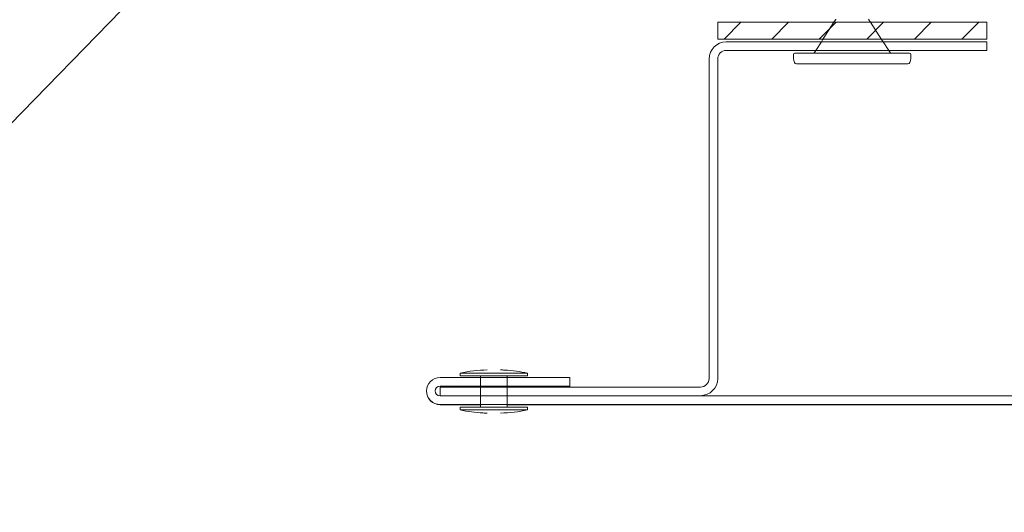
# Model space of a CAD drawing. Units: inches. Extents: x 0.5 to 26.7, y 0.5 to 17.1.
# Drawn here: x 7.3 to 11, y 3.9 to 5.8 of the extents above; entities that cross this region are included whole.
import ezdxf

# ---------------------------------------------------------------- set-up
doc = ezdxf.new("R2010")
doc.units = ezdxf.units.IN
doc.header["$LTSCALE"] = 1.6
doc.header["$MEASUREMENT"] = 0
doc.linetypes.add('DASHED', pattern=[0.2067, 0.1654, -0.0413])
for name, color, linetype, lineweight in [('Hatch (ANSI)', 7, 'Continuous', 18), ('Hidden (ANSI)', 7, 'DASHED', 35), ('Symbol (ANSI)', 7, 'Continuous', 25), ('Visible (ANSI)', 7, 'Continuous', 50)]:
    doc.layers.add(name, color=color, linetype=linetype, lineweight=lineweight)
doc.styles.add('Note Text (ANSI)', font='Cambria.ttf')
doc.dimstyles.new('Default (ANSI)$7', dxfattribs={"dimscale": 1.6, "dimtxt": 0.1, "dimasz": 0.098425, "dimexe": 0.125, "dimexo": 0.0625, "dimgap": 0.031496, "dimtad": 0, "dimtih": 1, "dimtoh": 1, "dimrnd": 1e-08, "dimzin": 4, "dimdsep": 46, "dimtxsty": 'Note Text (ANSI)', "dimcen": 0.09, "dimdle": 0.393701, "dimclrd": 256, "dimclre": 256, "dimclrt": 256, "dimadec": 0, "dimazin": 1, "dimtfac": 1.2, "dimtofl": 0, "dimtmove": 0, "dimatfit": 3, "dimfxl": 1, "dimtolj": 1, "dimtzin": 4, "dimlwd": -1, "dimlwe": -1, "dimarcsym": 0})

msp = doc.modelspace()

# ---------------------------------------------------------------- hatches: boundary and pattern name
at = {"layer": 'Hatch (ANSI)', "true_color": 0x808000}
h = msp.add_hatch(dxfattribs=at)
h.set_pattern_fill('ANSI31', color=56, style=0)
h.paths.add_polyline_path([(9.89999, 5.74384), (9.89999, 5.68134), (10.89999, 5.68134), (10.89999, 5.74384)])

# ---------------------------------------------------------------- linework, layer by layer
at = {"layer": 'Hidden (ANSI)', "linetype": 'Continuous', "lineweight": 18}
for p, q in [((10.33219, 5.74384), (10.29013, 5.67894)), ((10.46779, 5.74384), (10.50901, 5.68023)), ((10.28521, 5.67134), (10.26447, 5.63934)), ((10.51477, 5.67134), (10.53551, 5.63934)), ((9.01799, 4.42484), (9.01799, 4.39282)), ((9.11799, 4.42484), (9.11799, 4.39282)), ((9.01799, 4.38934), (9.01799, 4.35734)), ((9.01799, 4.35684), (9.01799, 4.32482)), ((9.11799, 4.38934), (9.11799, 4.35734)), ((9.11799, 4.35684), (9.11799, 4.32482)), ((9.01799, 4.31482), (9.01799, 4.31482)), ((9.11799, 4.31482), (9.11799, 4.31482))]:
    msp.add_line(p, q, dxfattribs=at)
at = {"layer": 'Hidden (ANSI)', "color": 56, "linetype": 'Continuous', "lineweight": 18, "true_color": 0x808000}
for p, q in [((10.89999, 5.7152), (10.89999, 5.6832)), ((9.89999, 5.70932), (9.89999, 5.68134)), ((10.58314, 5.68134), (9.89999, 5.68134))]:
    msp.add_line(p, q, dxfattribs=at)
at = {"layer": 'Hidden (ANSI)', "linetype": 'Continuous', "lineweight": 18}
for centre, start_param, end_param in [((9.06799, 4.44082), 3.1415931, 6.2831858), ((9.06799, 4.43082), 3.1415949, 6.283187), ((9.06799, 4.31482), 3.1415931, 6.2831858), ((9.06799, 4.30482), 3.1415929, 6.2831851)]:
    msp.add_ellipse(centre, major_axis=(0.125, 0), ratio=0.0000166, start_param=start_param, end_param=end_param, dxfattribs=at)
msp.add_ellipse((9.06799, 4.31482), major_axis=(0.05, 0), ratio=0.0000166, dxfattribs=at)
at = {"layer": 'Visible (ANSI)', "linetype": 'Continuous', "lineweight": 18}
for p, q in [((10.33819, 5.7531), (10.33219, 5.74384)), ((10.46179, 5.7531), (10.46779, 5.74384)), ((10.29013, 5.67894), (10.28521, 5.67134)), ((10.50901, 5.68023), (10.51477, 5.67134)), ((10.26447, 5.63934), (10.25947, 5.63162)), ((10.53551, 5.63934), (10.54051, 5.63162)), ((10.18693, 5.62934), (10.61305, 5.62934)), ((10.60694, 5.58934), (10.19304, 5.58934)), ((8.94299, 4.43082), (8.94299, 4.44082)), ((9.01799, 4.43082), (9.01799, 4.42484)), ((9.11799, 4.43082), (9.11799, 4.42484)), ((9.19299, 4.43082), (9.19299, 4.44082)), ((9.01799, 4.39282), (9.01799, 4.38934)), ((9.11799, 4.39282), (9.11799, 4.38934)), ((9.01799, 4.35734), (9.01799, 4.35684)), ((9.11799, 4.35734), (9.11799, 4.35684)), ((9.01799, 4.32482), (9.01799, 4.31482)), ((9.11799, 4.32482), (9.11799, 4.31482)), ((8.94299, 4.30482), (8.94299, 4.31482)), ((9.19299, 4.30482), (9.19299, 4.31482))]:
    msp.add_line(p, q, dxfattribs=at)
at = {"layer": 'Visible (ANSI)', "color": 56, "linetype": 'Continuous', "lineweight": 18, "true_color": 0x808000}
for p, q in [((9.89999, 5.74384), (9.89999, 5.70932)), ((10.89999, 5.74384), (9.89999, 5.74384)), ((10.89999, 5.74384), (10.89999, 5.7152)), ((10.89999, 5.68134), (10.58314, 5.68134)), ((10.89999, 5.6832), (10.89999, 5.68134))]:
    msp.add_line(p, q, dxfattribs=at)
at = {"layer": 'Visible (ANSI)', "color": 36, "linetype": 'Continuous', "lineweight": 18, "true_color": 0x804000}
for p, q in [((9.93199, 5.67134), (10.89999, 5.67134)), ((10.89999, 5.63934), (9.93199, 5.63934)), ((10.89999, 5.67134), (10.89999, 5.63934)), ((9.86799, 4.42134), (9.86799, 5.60734)), ((9.89999, 5.60734), (9.89999, 4.42134)), ((8.86799, 4.38934), (9.83599, 4.38934)), ((8.86799, 4.35734), (8.86799, 4.38934)), ((9.83599, 4.35734), (8.86799, 4.35734))]:
    msp.add_line(p, q, dxfattribs=at)
at = {"layer": 'Visible (ANSI)', "color": 142, "linetype": 'Continuous', "lineweight": 18, "true_color": 0x0080c0}
for p, q in [((8.86799, 4.42484), (9.34999, 4.42484)), ((9.34999, 4.39284), (8.86799, 4.39284)), ((8.86799, 4.39184), (9.01799, 4.39184)), ((9.11799, 4.39184), (9.34999, 4.39184)), ((9.34999, 4.42484), (9.34999, 4.39284)), ((9.34999, 4.39284), (9.34999, 4.39184)), ((8.81799, 4.37484), (8.81799, 4.37384)), ((8.86799, 4.35684), (12.81799, 4.35684)), ((12.81799, 4.32484), (8.86799, 4.32484)), ((8.86799, 4.32384), (9.01799, 4.32384)), ((9.11799, 4.32384), (12.81799, 4.32384))]:
    msp.add_line(p, q, dxfattribs=at)
at = {"layer": 'Visible (ANSI)', "linetype": 'Continuous', "lineweight": 18}
for centre, radius, start, end in [((10.33399, 5.75582), 0.005, 327.05676, 0), ((10.46599, 5.75582), 0.005, 180, 212.94324), ((10.25667, 5.6183), 0.075, 175.05035, 198.23056), ((10.18693, 5.62434), 0.005, 90, 175.05035), ((10.25527, 5.63434), 0.005, 270, 327.05676), ((10.54471, 5.63434), 0.005, 212.94324, 270), ((10.61305, 5.62434), 0.005, 4.94965, 90), ((10.54331, 5.6183), 0.075, 341.76944, 4.94965), ((10.19304, 5.59734), 0.008, 198.23056, 270), ((10.60694, 5.59734), 0.008, 270, 341.76944)]:
    msp.add_arc(centre, radius, start, end, dxfattribs=at)
at = {"layer": 'Visible (ANSI)', "color": 36, "linetype": 'Continuous', "lineweight": 18, "true_color": 0x804000}
for centre, radius, start, end in [((9.93199, 5.60734), 0.064, 90, 180), ((9.93199, 5.60734), 0.032, 90, 180), ((9.83599, 4.42134), 0.064, 270, 0), ((9.83599, 4.42134), 0.032, 270, 0)]:
    msp.add_arc(centre, radius, start, end, dxfattribs=at)
at = {"layer": 'Visible (ANSI)', "color": 142, "linetype": 'Continuous', "lineweight": 18, "true_color": 0x0080c0}
for centre, radius, start in [((8.86799, 4.37484), 0.05, 90), ((8.86799, 4.37484), 0.018, 90), ((8.86799, 4.37384), 0.05, 180)]:
    msp.add_arc(centre, radius, start, 270, dxfattribs=at)
at = {"layer": 'Visible (ANSI)', "linetype": 'Continuous', "lineweight": 18}
for centre, start_param, end_param in [((9.06799, 4.44082), 3.1415831, 6.2831758), ((9.06799, 4.43082), 3.1415927, 6.2831858), ((9.06799, 4.31482), 3.1415831, 6.2831758), ((9.06799, 4.30482), 3.1415922, 6.2831853)]:
    msp.add_ellipse(centre, major_axis=(-0.125, 0), ratio=0.0000166, start_param=start_param, end_param=end_param, dxfattribs=at)
msp.add_ellipse((9.06799, 4.43082), major_axis=(-0.05, 0), ratio=0.0000166, dxfattribs=at)
for points in [[(8.94299, 4.44082), (8.97565, 4.44859), (9.00943, 4.45264), (9.04299, 4.45282)], [(9.19299, 4.30482), (9.16033, 4.29705), (9.12655, 4.293), (9.09299, 4.29282)]]:
    msp.add_open_spline(points, degree=3, dxfattribs=at)
for points in [[(9.09299, 4.45282), (9.09789, 4.45279), (9.1028, 4.45269), (9.12242, 4.45193), (9.13713, 4.45062), (9.16559, 4.44665), (9.17937, 4.44406), (9.19299, 4.44082)], [(9.04299, 4.29282), (9.03809, 4.29285), (9.03318, 4.29295), (9.01356, 4.29371), (8.99885, 4.29502), (8.9704, 4.29899), (8.95661, 4.30158), (8.94299, 4.30482)]]:
    msp.add_open_spline(points, degree=3, knots=[0, 0, 0, 0, 0.03738486, 0.03738486, 0.14962749, 0.14962749, 0.2562901, 0.2562901, 0.2562901, 0.2562901], dxfattribs=at)

# ---------------------------------------------------------------- leaders
at = {"layer": 'Symbol (ANSI)', "annotation_type": 0, "has_hookline": 1, "hookline_direction": 1, "text_width": 2.95763}
msp.add_leader([(7.83508, 5.94384), (5.866, 3.92437), (5.70852, 3.92437)], dimstyle='Default (ANSI)$7', override={"dimtad": 0}, dxfattribs=at)

doc.saveas('drawing.dxf')
